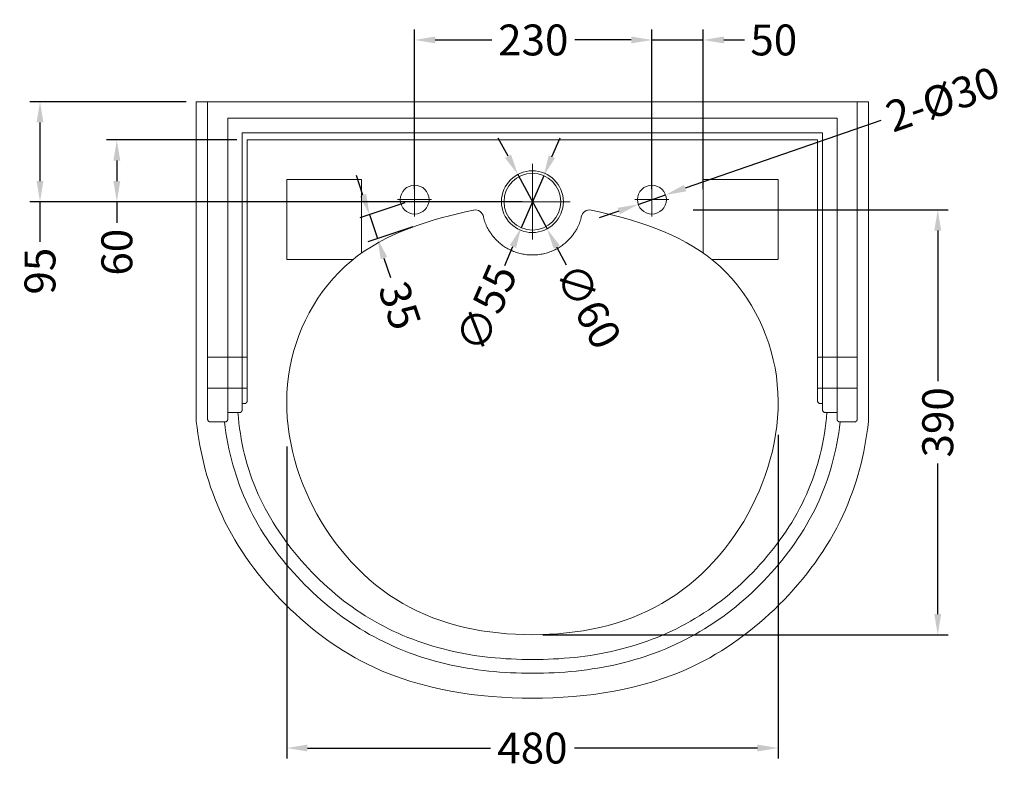
# Model space of a CAD drawing. Units: millimetres. Extents: x 12561 to 14345, y 2781 to 4704.
# Drawn here: x 13390 to 14345, y 3977 to 4704 of the extents above; entities that cross this region are included whole.
import ezdxf

# ---------------------------------------------------------------- set-up
doc = ezdxf.new("R2010")
doc.units = ezdxf.units.MM
doc.layers.add('______', color=7, linetype='Continuous')
doc.layers.add('图层2', color=3, linetype='Continuous')
doc.styles.get("Standard").update_dxf_attribs({"font": 'arial.ttf'})
doc.dimstyles.get("Standard").update_dxf_attribs({"dimscale": 0, "dimtxt": 30, "dimasz": 20, "dimexe": 10, "dimexo": 10, "dimgap": 7, "dimtad": 0, "dimdec": 0, "dimdsep": 46, "dimlunit": 6, "dimtxsty": 'Standard', "dimcen": 1, "dimadec": 0, "dimazin": 0, "dimtfac": 1, "dimtdec": 0, "dimtmove": 0, "dimatfit": 3, "dimfxl": 0, "dimtolj": 1, "dimtzin": 0, "dimarcsym": 0})

# ---------------------------------------------------------------- blocks, each defined once
blk = doc.blocks.new('*D18')
at = {"layer": 'DEFPOINTS', "color": 0}
for p in [(13898.48, 4552.29), (13876.63, 4501.82)]:
    blk.add_point(p, dxfattribs=at)
at = {"layer": '图层2', "color": 0, "lineweight": -2}
for p, q in [((13906.42, 4570.64), (13914.37, 4589)), ((13898.48, 4552.29), (13876.63, 4501.82)), ((13860.73, 4465.11), (13868.68, 4483.46))]:
    blk.add_line(p, q, dxfattribs=at)
at = {"layer": '图层2', "color": 0}
for points in [[(13903.37, 4571.97), (13909.48, 4569.32), (13898.48, 4552.29)], [(13865.62, 4484.79), (13871.74, 4482.14), (13876.63, 4501.82)]]:
    blk.add_solid(points, dxfattribs=at)
at = {"layer": '图层2', "color": 0, "insert": (13842.89, 4423.89), "char_height": 30, "attachment_point": 5, "rotation": 66.58929}
blk.add_mtext('\\A1;∅55', dxfattribs=at)
blk = doc.blocks.new('*D19')
at = {"layer": 'DEFPOINTS', "color": 0}
for p in [(13873.38, 4553.49), (13901.73, 4500.61)]:
    blk.add_point(p, dxfattribs=at)
at = {"layer": '图层2', "color": 0, "lineweight": -2}
for p, q in [((13863.93, 4571.12), (13854.48, 4588.75)), ((13873.38, 4553.49), (13901.73, 4500.61)), ((13920.63, 4465.36), (13911.18, 4482.99))]:
    blk.add_line(p, q, dxfattribs=at)
at = {"layer": '图层2', "color": 0}
for points in [[(13866.86, 4572.7), (13860.99, 4569.55), (13873.38, 4553.49)], [(13914.11, 4484.56), (13908.24, 4481.41), (13901.73, 4500.61)]]:
    blk.add_solid(points, dxfattribs=at)
at = {"layer": '图层2', "color": 0, "insert": (13941.77, 4425.92), "char_height": 30, "attachment_point": 5, "rotation": 298.19677}
blk.add_mtext('\\A1;∅60', dxfattribs=at)
blk = doc.blocks.new('*D20')
at = {"layer": 'DEFPOINTS', "color": 0}
for p in [(13773.31, 4529.05), (13781.04, 4505.87), (13737.26, 4491.27)]:
    blk.add_point(p, dxfattribs=at)
at = {"layer": '图层2', "color": 0, "lineweight": -2}
for p, q in [((13723.21, 4533.43), (13716.88, 4552.41)), ((13763.82, 4525.89), (13720.05, 4511.3)), ((13729.53, 4514.46), (13737.26, 4491.27)), ((13771.55, 4502.7), (13727.78, 4488.11)), ((13743.59, 4472.3), (13749.91, 4453.33))]:
    blk.add_line(p, q, dxfattribs=at)
at = {"layer": '图层2', "color": 0}
for points in [[(13726.37, 4534.49), (13720.05, 4532.38), (13729.53, 4514.46)], [(13746.75, 4473.35), (13740.43, 4471.25), (13737.26, 4491.27)]]:
    blk.add_solid(points, dxfattribs=at)
at = {"layer": '图层2', "color": 0, "insert": (13758.96, 4426.2), "char_height": 30, "attachment_point": 5, "rotation": 288.43752}
blk.add_mtext('\\A1;35', dxfattribs=at)
blk = doc.blocks.new('*D21')
at = {"layer": 'DEFPOINTS', "color": 0}
for p in [(14016.72, 4533.63), (13990.25, 4524.48)]:
    blk.add_point(p, dxfattribs=at)
at = {"layer": '图层2', "color": 0, "lineweight": -2}
for p, q in [((14225.47, 4605.76), (14035.62, 4540.16)), ((13990.25, 4524.48), (14016.72, 4533.63)), ((13971.35, 4517.95), (13952.45, 4511.42))]:
    blk.add_line(p, q, dxfattribs=at)
at = {"layer": '图层2', "color": 0}
for points in [[(14034.53, 4543.31), (14036.71, 4537.01), (14016.72, 4533.63)], [(13970.26, 4521.1), (13972.44, 4514.8), (13990.25, 4524.48)]]:
    blk.add_solid(points, dxfattribs=at)
at = {"layer": '图层2', "color": 0, "insert": (14285.6, 4626.54), "char_height": 30, "attachment_point": 5, "rotation": 19.06315}
blk.add_mtext('\\A1;2-%%c30', dxfattribs=at)
blk = doc.blocks.new('*D22')
at = {"layer": 'DEFPOINTS', "color": 0}
for p in [(13484.44, 4587), (13610.89, 4587), (13887.55, 4527.05)]:
    blk.add_point(p, dxfattribs=at)
at = {"layer": '图层2', "color": 0, "lineweight": -2}
for p, q in [((13600.89, 4587), (13474.44, 4587)), ((13484.44, 4567), (13484.44, 4547.05)), ((13877.55, 4527.05), (13474.44, 4527.05)), ((13484.44, 4527.05), (13484.44, 4506.53))]:
    blk.add_line(p, q, dxfattribs=at)
at = {"layer": '图层2', "color": 0}
for points in [[(13481.11, 4567), (13487.78, 4567), (13484.44, 4587)], [(13481.11, 4547.05), (13487.78, 4547.05), (13484.44, 4527.05)]]:
    blk.add_solid(points, dxfattribs=at)
at = {"layer": '图层2', "color": 0, "insert": (13484.44, 4478.02), "char_height": 30, "attachment_point": 5, "rotation": 90}
blk.add_mtext('\\A1;60', dxfattribs=at)
blk = doc.blocks.new('*D23')
at = {"layer": 'DEFPOINTS', "color": 0}
for p in [(13409.9, 4624.05), (13561.55, 4624.05), (13887.55, 4527.05)]:
    blk.add_point(p, dxfattribs=at)
at = {"layer": '图层2', "color": 0, "lineweight": -2}
for p, q in [((13551.55, 4624.05), (13399.9, 4624.05)), ((13409.9, 4604.05), (13409.9, 4547.05)), ((13877.55, 4527.05), (13399.9, 4527.05)), ((13409.9, 4527.05), (13409.9, 4488.23))]:
    blk.add_line(p, q, dxfattribs=at)
at = {"layer": '图层2', "color": 0}
for points in [[(13406.56, 4604.05), (13413.23, 4604.05), (13409.9, 4624.05)], [(13406.56, 4547.05), (13413.23, 4547.05), (13409.9, 4527.05)]]:
    blk.add_solid(points, dxfattribs=at)
at = {"layer": '图层2', "color": 0, "insert": (13409.9, 4459.63), "char_height": 30, "attachment_point": 5, "rotation": 90}
blk.add_mtext('\\A1;95', dxfattribs=at)
blk = doc.blocks.new('*D24')
at = {"layer": 'DEFPOINTS', "color": 0}
for p in [(14053.25, 4684.02), (14003.48, 4529.05), (14053.25, 4529.05)]:
    blk.add_point(p, dxfattribs=at)
at = {"layer": '图层2', "color": 0, "lineweight": -2}
for p, q in [((14003.48, 4539.05), (14003.48, 4694.02)), ((14053.25, 4539.05), (14053.25, 4694.02)), ((13983.48, 4684.02), (13963.48, 4684.02)), ((14003.48, 4684.02), (14053.25, 4684.02)), ((14073.25, 4684.02), (14093.25, 4684.02))]:
    blk.add_line(p, q, dxfattribs=at)
at = {"layer": '图层2', "color": 0}
for points in [[(13983.48, 4687.35), (13983.48, 4680.69), (14003.48, 4684.02)], [(14073.25, 4687.35), (14073.25, 4680.69), (14053.25, 4684.02)]]:
    blk.add_solid(points, dxfattribs=at)
at = {"layer": '图层2', "color": 0, "insert": (14121.69, 4684.02), "char_height": 30, "attachment_point": 5}
blk.add_mtext('\\A1;50', dxfattribs=at)
blk = doc.blocks.new('*D25')
at = {"layer": 'DEFPOINTS', "color": 0}
for p in [(14003.48, 4684.02), (13773.31, 4529.05), (14003.48, 4529.05)]:
    blk.add_point(p, dxfattribs=at)
at = {"layer": '图层2', "color": 0, "lineweight": -2}
for p, q in [((13773.31, 4539.05), (13773.31, 4694.02)), ((14003.48, 4539.05), (14003.48, 4694.02)), ((13793.31, 4684.02), (13848.05, 4684.02)), ((13983.48, 4684.02), (13928.74, 4684.02))]:
    blk.add_line(p, q, dxfattribs=at)
at = {"layer": '图层2', "color": 0}
for points in [[(13793.31, 4687.35), (13793.31, 4680.69), (13773.31, 4684.02)], [(13983.48, 4687.35), (13983.48, 4680.69), (14003.48, 4684.02)]]:
    blk.add_solid(points, dxfattribs=at)
at = {"layer": '图层2', "color": 0, "insert": (13888.4, 4684.02), "char_height": 30, "attachment_point": 5}
blk.add_mtext('\\A1;230', dxfattribs=at)
blk = doc.blocks.new('*D49')
at = {"layer": 'DEFPOINTS', "color": 0}
for p in [(14125.86, 4310.62), (13649.31, 4299.5), (14125.86, 3996.77)]:
    blk.add_point(p, dxfattribs=at)
at = {"layer": '图层2', "color": 0, "lineweight": -2}
for p, q in [((14125.86, 4300.62), (14125.86, 3986.77)), ((13649.31, 4289.5), (13649.31, 3986.77)), ((13669.31, 3996.77), (13846.89, 3996.77)), ((14105.86, 3996.77), (13928.28, 3996.77))]:
    blk.add_line(p, q, dxfattribs=at)
at = {"layer": '图层2', "color": 0}
for points in [[(13669.31, 4000.1), (13669.31, 3993.43), (13649.31, 3996.77)], [(14105.86, 4000.1), (14105.86, 3993.43), (14125.86, 3996.77)]]:
    blk.add_solid(points, dxfattribs=at)
at = {"layer": '图层2', "color": 0, "insert": (13887.58, 3996.77), "char_height": 30, "attachment_point": 5}
blk.add_mtext('\\A1;480', dxfattribs=at)
blk = doc.blocks.new('*D50')
at = {"layer": 'DEFPOINTS', "color": 0}
for p in [(14033.58, 4519.05), (13887.55, 4106.71), (14280.73, 4106.71)]:
    blk.add_point(p, dxfattribs=at)
at = {"layer": '图层2', "color": 0, "lineweight": -2}
for p, q in [((14043.58, 4519.05), (14290.73, 4519.05)), ((14280.73, 4499.05), (14280.73, 4352.96)), ((14280.73, 4126.71), (14280.73, 4272.8)), ((13897.55, 4106.71), (14290.73, 4106.71))]:
    blk.add_line(p, q, dxfattribs=at)
at = {"layer": '图层2', "color": 0}
for points in [[(14277.4, 4499.05), (14284.07, 4499.05), (14280.73, 4519.05)], [(14277.4, 4126.71), (14284.07, 4126.71), (14280.73, 4106.71)]]:
    blk.add_solid(points, dxfattribs=at)
at = {"layer": '图层2', "color": 0, "insert": (14280.73, 4312.88), "char_height": 30, "attachment_point": 5, "rotation": 90}
blk.add_mtext('\\A1;390', dxfattribs=at)

msp = doc.modelspace()

# ---------------------------------------------------------------- linework, layer by layer
at = {"layer": '______', "lineweight": 9}
for p, q in [((13721.85, 4477.18), (13721.85, 4548.15)), ((14053.25, 4477.18), (14053.25, 4548.15)), ((13830.48, 4518.85), (13830.64, 4518.88)), ((13944.47, 4518.88), (13944.62, 4518.85)), ((13649.75, 4471.05), (13713.68, 4471.05)), ((14125.35, 4471.05), (14061.43, 4471.05))]:
    msp.add_line(p, q, dxfattribs=at)
for points in [[(13561.55, 4624.05), (13561.55, 4313.8)], [(13572.52, 4624.05), (13561.55, 4624.05)], [(13572.52, 4624.05), (13572.52, 4315.92)], [(13572.52, 4624.05), (13887.55, 4624.05)], [(14202.59, 4624.05), (13887.55, 4624.05)], [(14202.59, 4624.05), (14213.55, 4624.05)], [(14202.59, 4624.05), (14202.59, 4315.92)], [(14213.55, 4624.05), (14213.55, 4313.8)], [(13592, 4608.2), (13887.55, 4608.2)], [(13592, 4315.92), (13592, 4608.2)], [(14183.1, 4608.2), (13887.55, 4608.2)], [(14183.1, 4315.92), (14183.1, 4608.2)], [(13606.07, 4325), (13606.07, 4594.02)], [(13606.07, 4594.02), (13887.55, 4594.02)], [(14169.03, 4594.02), (13887.55, 4594.02)], [(14169.03, 4325), (14169.03, 4594.02)], [(13610.89, 4333.73), (13610.89, 4587)], [(13610.89, 4587), (13887.55, 4587)], [(14164.21, 4587), (13887.55, 4587)], [(14164.21, 4333.73), (14164.21, 4587)], [(13887.55, 4563.73), (13887.55, 4490.38)], [(13649.28, 4548.15), (13649.28, 4471.52)], [(13721.38, 4548.62), (13649.75, 4548.62)], [(14053.72, 4548.62), (14125.35, 4548.62)], [(14125.82, 4548.15), (14125.82, 4471.52)], [(13773.31, 4545.53), (13773.31, 4512.57)], [(14003.48, 4545.53), (14003.48, 4512.57)], [(13789.79, 4529.05), (13756.83, 4529.05)], [(14019.97, 4529.05), (13987, 4529.05)], [(13924.23, 4527.05), (13850.88, 4527.05)], [(13572.52, 4376.24), (13610.89, 4376.24)], [(14202.59, 4376.24), (14164.21, 4376.24)], [(13572.52, 4345.94), (13610.89, 4345.94)], [(14202.59, 4345.94), (14164.21, 4345.94)], [(13606.07, 4331.06), (13608.18, 4331.06)], [(14169.03, 4331.06), (14166.92, 4331.06)], [(13592, 4322.34), (13603.37, 4322.34)], [(14183.1, 4322.34), (14171.74, 4322.34)], [(13575.22, 4313.26), (13589.29, 4313.26)], [(14199.88, 4313.26), (14185.81, 4313.26)]]:
    msp.add_lwpolyline(points, dxfattribs=at)
for centre, radius in [((13887.55, 4527.05), 30), ((13887.55, 4527.05), 27.5), ((13773.31, 4529.05), 14), ((14003.48, 4529.05), 14)]:
    msp.add_circle(centre, radius, dxfattribs=at)
for centre, radius, start, end in [((13649.75, 4548.15), 0.468, 90, 180), ((13721.38, 4548.15), 0.468, 0, 90), ((14053.72, 4548.15), 0.468, 90, 180), ((14125.35, 4548.15), 0.468, 0, 90), ((13832.26, 4511.05), 8, 10.12958, 101.71569), ((13942.84, 4511.05), 8, 78.28431, 169.87042), ((13649.75, 4471.52), 0.468, 180, 270), ((14125.35, 4471.52), 0.468, 270, 0)]:
    msp.add_arc(centre, radius, start, end, dxfattribs=at)
for points in [[(13887.55, 4106.71), (13843.35, 4106.71), (13754.94, 4124.65), (13664.43, 4225.75), (13635.25, 4359.16), (13700.15, 4483.29), (13789.2, 4510.29), (13830.48, 4518.85)], [(13944.62, 4518.85), (13985.9, 4510.29), (14074.96, 4483.29), (14139.85, 4359.16), (14110.67, 4225.75), (14020.16, 4124.65), (13931.76, 4106.71), (13887.55, 4106.71)], [(13601.96, 4322.34), (13603.83, 4295.06), (13617.15, 4240.86), (13664.1, 4172.26), (13727.47, 4118.63), (13805.1, 4087.78), (13887.55, 4080.16), (13970, 4087.78), (14047.64, 4118.63), (14111.01, 4172.26), (14157.95, 4240.86), (14171.28, 4295.06), (14173.15, 4322.34)], [(13588.87, 4313.26), (13592.23, 4285.31), (13607.18, 4229.96), (13656.87, 4160.28), (13722.64, 4105.85), (13802.71, 4074.62), (13887.55, 4066.74), (13972.39, 4074.62), (14052.47, 4105.85), (14118.24, 4160.28), (14167.93, 4229.96), (14182.87, 4285.31), (14186.23, 4313.26)]]:
    msp.add_open_spline(points, degree=3, dxfattribs=at)
for points, weights, knots in [([(13840.14, 4512.45), (13842.36, 4500), (13853.21, 4489.26), (13867.32, 4475.31), (13887.55, 4475.31)], [0.85884571142, 0.881392974659, 1, 0.851125040673, 0.853593657031], [-491.227458, -491.227458, -491.227458, -446.068618, -446.068618, -389.385463, -389.385463, -389.385463]), ([(13887.55, 4475.31), (13907.78, 4475.31), (13921.89, 4489.26), (13932.74, 4500), (13934.97, 4512.45)], [0.853593657031, 0.851125040673, 1, 0.881392974659, 0.85884571142], [389.385463, 389.385463, 389.385463, 446.068618, 446.068618, 491.227458, 491.227458, 491.227458])]:
    msp.add_rational_spline(points, weights, degree=2, knots=knots, dxfattribs=at)
for points in [[(13608.18, 4331.06), (13610.89, 4331.06), (13610.89, 4333.73)], [(14166.92, 4331.06), (14164.21, 4331.06), (14164.21, 4333.73)], [(13603.37, 4322.34), (13606.07, 4322.34), (13606.07, 4325)], [(14171.74, 4322.34), (14169.03, 4322.34), (14169.03, 4325)], [(13572.52, 4315.92), (13572.52, 4313.26), (13575.22, 4313.26)], [(13589.29, 4313.26), (13592, 4313.26), (13592, 4315.92)], [(14185.81, 4313.26), (14183.1, 4313.26), (14183.1, 4315.92)], [(14202.59, 4315.92), (14202.59, 4313.26), (14199.88, 4313.26)]]:
    msp.add_rational_spline(points, [1, 0.707106781187, 1], degree=2, dxfattribs=at)
for points in [[(13887.55, 4045.12), (13835.02, 4045.12), (13744.08, 4058.76), (13643.77, 4132.77), (13582.2, 4216.33), (13564.94, 4282.45), (13561.55, 4313.8)], [(13887.55, 4045.12), (13940.09, 4045.12), (14031.02, 4058.76), (14131.34, 4132.77), (14192.9, 4216.33), (14210.16, 4282.45), (14213.55, 4313.8)]]:
    msp.add_open_spline(points, degree=3, knots=[-516.01091, -516.01091, -516.01091, -516.01091, -341.460425, -225.341224, -106.414236, 0, 0, 0, 0], dxfattribs=at)

# ---------------------------------------------------------------- dimensions: what is measured, and where the dimension line sits
at = {"layer": '图层2', "color": 0}
for base, p1, p2, picture, middle in [((14003.48, 4684.02), (13773.31, 4529.05), (14003.48, 4529.05), '*D25', (13888.4, 4684.02)), ((14053.25, 4684.02), (14003.48, 4529.05), (14053.25, 4529.05), '*D24', (14121.69, 4684.02))]:
    dim = msp.add_linear_dim(base=base, p1=p1, p2=p2, dimstyle='Standard', override={"dimscale": 1}, dxfattribs=at)
    dim.commit()
    dim.dimension.update_dxf_attribs({"geometry": picture, "text_midpoint": middle})
dim = msp.add_diameter_dim_2p(p1=(13990.25, 4524.48), p2=(14016.72, 4533.63), text='2-%%c30', dimstyle='Standard', override={"dimscale": 1}, dxfattribs=at)
dim.commit()
dim.dimension.update_dxf_attribs({"geometry": '*D21', "text_midpoint": (14285.6, 4626.54), "dimtype": 163})
dim = msp.add_linear_dim(base=(13409.9, 4624.05), p1=(13887.55, 4527.05), p2=(13561.55, 4624.05), angle=90, text='95', dimstyle='Standard', override={"dimscale": 1}, dxfattribs=at)
dim.commit()
dim.dimension.update_dxf_attribs({"geometry": '*D23', "text_midpoint": (13409.9, 4459.63), "dimtype": 160})
dim = msp.add_linear_dim(base=(13484.44, 4587), p1=(13887.55, 4527.05), p2=(13610.89, 4587), angle=90, dimstyle='Standard', override={"dimscale": 1}, dxfattribs=at)
dim.commit()
dim.dimension.update_dxf_attribs({"geometry": '*D22', "text_midpoint": (13484.44, 4478.02), "dimtype": 160})
for p1, p2, picture, middle in [((13898.48, 4552.29), (13876.63, 4501.82), '*D18', (13842.89, 4423.89)), ((13873.38, 4553.49), (13901.73, 4500.61), '*D19', (13941.77, 4425.92))]:
    dim = msp.add_diameter_dim_2p(p1=p1, p2=p2, dimstyle='Standard', override={"dimscale": 1}, dxfattribs=at)
    dim.commit()
    dim.dimension.update_dxf_attribs({"geometry": picture, "text_midpoint": middle})
dim = msp.add_aligned_dim(p1=(13773.31, 4529.05), p2=(13781.04, 4505.87), distance=-46.15, text='35', dimstyle='Standard', override={"dimscale": 1}, dxfattribs=at)
dim.commit()
dim.dimension.update_dxf_attribs({"geometry": '*D20', "text_midpoint": (13758.96, 4426.2)})
dim = msp.add_linear_dim(base=(14280.73, 4106.71), p1=(14033.58, 4519.05), p2=(13887.55, 4106.71), angle=90, text='390', dimstyle='Standard', override={"dimscale": 1, "dimfxl": 1.25}, dxfattribs=at)
dim.commit()
dim.dimension.update_dxf_attribs({"geometry": '*D50', "text_midpoint": (14280.73, 4312.88)})
dim = msp.add_linear_dim(base=(14125.86, 3996.77), p1=(13649.31, 4299.5), p2=(14125.86, 4310.62), text='480', dimstyle='Standard', override={"dimscale": 1, "dimfxl": 1.25}, dxfattribs=at)
dim.commit()
dim.dimension.update_dxf_attribs({"geometry": '*D49', "text_midpoint": (13887.58, 3996.77), "dimtype": 160})

doc.saveas('drawing.dxf')
